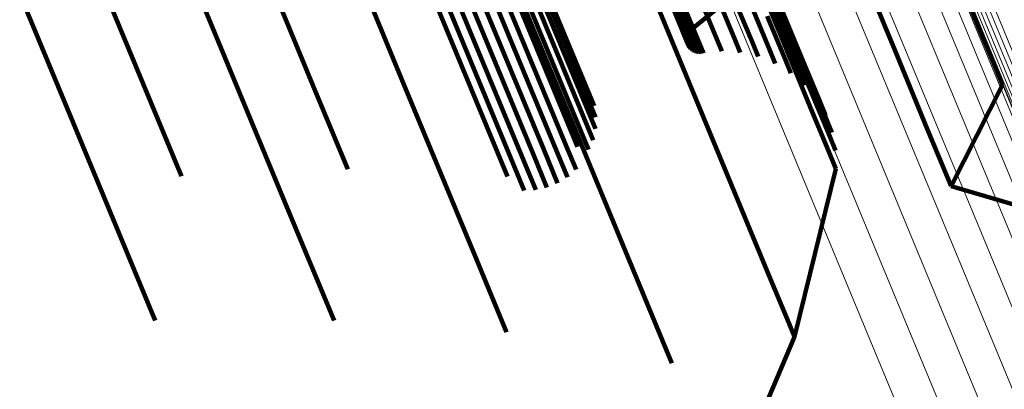
# Model space of a CAD drawing. Units: metres. Extents: x 0 to 0.283, y 0.534 to 1.05.
# Drawn here: x 0.259 to 0.274, y 0.581 to 0.587 of the extents above; entities that cross this region are included whole.
import ezdxf

# ---------------------------------------------------------------- set-up
doc = ezdxf.new("R2010")
doc.units = ezdxf.units.M
doc.linetypes.add('AUSGEZOGEN', pattern=[0])
doc.linetypes.add('VERDECKT2_S2', pattern=[0.036, 0.02, -0.016])
doc.layers.add('Standard', color=7, linetype='AUSGEZOGEN', lineweight=13)

msp = doc.modelspace()

# ---------------------------------------------------------------- linework, layer by layer
at = {"layer": 'Standard', "color": 253, "linetype": 'VERDECKT2_S2', "lineweight": 140, "transparency": 33554687}
for p, q in [((0.261841, 0.590097), (0.26347, 0.586162)), ((0.257939, 0.589807), (0.25956, 0.585893)), ((0.263491, 0.589586), (0.264866, 0.586266)), ((0.270128, 0.588935), (0.270813, 0.587279)), ((0.265682, 0.588586), (0.267068, 0.58524)), ((0.265858, 0.58863), (0.267244, 0.585283)), ((0.266037, 0.588646), (0.267424, 0.585298)), ((0.266216, 0.588632), (0.267602, 0.585284)), ((0.266388, 0.588591), (0.267776, 0.585241)), ((0.270134, 0.58865), (0.27082, 0.586992)), ((0.265363, 0.588418), (0.266749, 0.585072)), ((0.265516, 0.588515), (0.266902, 0.585169)), ((0.266337, 0.588518), (0.267475, 0.585769)), ((0.26655, 0.588522), (0.267848, 0.585389)), ((0.266697, 0.588428), (0.267882, 0.585567)), ((0.271941, 0.588394), (0.27263, 0.58673)), ((0.259886, 0.588382), (0.261361, 0.584821)), ((0.265227, 0.5883), (0.266614, 0.584952)), ((0.266825, 0.588311), (0.267887, 0.585748)), ((0.268558, 0.588231), (0.269467, 0.586038)), ((0.270332, 0.5883), (0.270809, 0.587148)), ((0.273446, 0.588315), (0.273925, 0.587157)), ((0.265114, 0.588162), (0.2665, 0.584813)), ((0.26693, 0.588175), (0.267861, 0.585927)), ((0.269408, 0.587138), (0.270557, 0.588076)), ((0.270515, 0.588079), (0.270992, 0.586926)), ((0.268976, 0.587942), (0.269254, 0.587271)), ((0.26896, 0.587872), (0.269238, 0.587201)), ((0.268961, 0.587836), (0.269239, 0.587165)), ((0.268965, 0.587908), (0.269243, 0.587236)), ((0.268968, 0.587801), (0.269246, 0.58713)), ((0.26898, 0.587768), (0.269258, 0.587096)), ((0.270658, 0.58783), (0.271137, 0.586676)), ((0.268998, 0.587736), (0.269276, 0.587065)), ((0.26902, 0.587709), (0.269299, 0.587037)), ((0.269047, 0.587685), (0.269326, 0.587013)), ((0.269078, 0.587666), (0.269356, 0.586994)), ((0.269111, 0.587653), (0.26939, 0.586981)), ((0.269146, 0.587645), (0.269425, 0.586973)), ((0.269182, 0.587643), (0.269461, 0.586971)), ((0.269218, 0.587647), (0.269496, 0.586974)), ((0.269506, 0.587678), (0.269784, 0.587005)), ((0.269795, 0.587662), (0.270073, 0.586989)), ((0.261672, 0.587595), (0.263055, 0.584257)), ((0.270077, 0.587598), (0.270356, 0.586925)), ((0.270345, 0.587489), (0.270624, 0.586816)), ((0.270759, 0.587561), (0.271238, 0.586405)), ((0.26927, 0.587303), (0.269361, 0.587084)), ((0.269292, 0.587331), (0.269382, 0.587113)), ((0.269318, 0.587356), (0.269408, 0.587138)), ((0.270591, 0.587338), (0.270871, 0.586664)), ((0.269238, 0.587201), (0.269329, 0.586982)), ((0.269239, 0.587165), (0.26933, 0.586946)), ((0.269243, 0.587236), (0.269334, 0.587018)), ((0.269254, 0.587271), (0.269345, 0.587052)), ((0.270809, 0.587148), (0.271089, 0.586473)), ((0.270813, 0.587279), (0.271293, 0.586122)), ((0.273925, 0.587157), (0.274207, 0.586479)), ((0.269246, 0.58713), (0.269336, 0.586911)), ((0.269258, 0.587096), (0.269349, 0.586877)), ((0.269276, 0.587065), (0.269367, 0.586846)), ((0.269299, 0.587037), (0.269389, 0.586818)), ((0.269326, 0.587013), (0.269416, 0.586794)), ((0.269331, 0.587), (0.269331, 0.587)), ((0.269339, 0.587035), (0.269339, 0.587035)), ((0.269353, 0.587068), (0.269353, 0.587068)), ((0.269356, 0.586994), (0.269447, 0.586775)), ((0.269372, 0.587098), (0.269372, 0.587098)), ((0.269395, 0.587125), (0.269395, 0.587125)), ((0.269784, 0.587005), (0.269875, 0.586786)), ((0.270073, 0.586989), (0.270164, 0.58677)), ((0.27082, 0.586992), (0.2713, 0.585834)), ((0.269329, 0.586964), (0.269329, 0.586964)), ((0.269333, 0.586928), (0.269333, 0.586928)), ((0.269343, 0.586894), (0.269343, 0.586894)), ((0.269358, 0.586861), (0.269358, 0.586861)), ((0.26939, 0.586981), (0.26948, 0.586762)), ((0.269425, 0.586973), (0.269515, 0.586754)), ((0.269461, 0.586971), (0.269551, 0.586752)), ((0.269496, 0.586974), (0.269587, 0.586755)), ((0.270356, 0.586925), (0.270447, 0.586706)), ((0.270992, 0.586926), (0.271272, 0.58625)), ((0.269378, 0.586832), (0.269378, 0.586832)), ((0.269403, 0.586806), (0.269403, 0.586806)), ((0.269432, 0.586785), (0.269432, 0.586785)), ((0.269464, 0.586768), (0.269464, 0.586768)), ((0.269498, 0.586758), (0.269498, 0.586758)), ((0.269533, 0.586753), (0.269533, 0.586753)), ((0.269569, 0.586753), (0.269569, 0.586753)), ((0.269731, 0.586771), (0.269731, 0.586771)), ((0.27002, 0.586778), (0.27002, 0.586778)), ((0.270306, 0.586738), (0.270306, 0.586738)), ((0.270624, 0.586816), (0.270715, 0.586596)), ((0.27263, 0.58673), (0.273112, 0.585567)), ((0.273939, 0.586773), (0.273939, 0.586773)), ((0.270581, 0.586651), (0.270581, 0.586651)), ((0.270871, 0.586664), (0.270962, 0.586444)), ((0.271137, 0.586676), (0.271417, 0.585999)), ((0.270838, 0.58652), (0.270838, 0.58652)), ((0.271089, 0.586473), (0.27118, 0.586253)), ((0.271238, 0.586405), (0.271518, 0.585728)), ((0.274207, 0.586479), (0.274298, 0.586258)), ((0.264866, 0.586266), (0.266013, 0.583498)), ((0.271071, 0.586349), (0.271071, 0.586349)), ((0.271272, 0.58625), (0.271364, 0.586029)), ((0.273486, 0.584663), (0.274298, 0.586258)), ((0.26347, 0.586162), (0.26398, 0.584932)), ((0.271272, 0.586141), (0.271272, 0.586141)), ((0.271293, 0.586122), (0.271574, 0.585444)), ((0.269467, 0.586038), (0.270159, 0.584365)), ((0.271417, 0.585999), (0.271508, 0.585778)), ((0.271436, 0.585904), (0.271436, 0.585904)), ((0.25956, 0.585893), (0.260947, 0.582544)), ((0.267475, 0.585769), (0.268391, 0.583559)), ((0.2713, 0.585834), (0.271582, 0.585154)), ((0.271518, 0.585728), (0.27161, 0.585507)), ((0.271559, 0.585643), (0.271559, 0.585643)), ((0.271574, 0.585444), (0.271665, 0.585223)), ((0.273112, 0.585567), (0.273394, 0.584885)), ((0.267244, 0.585283), (0.267442, 0.584804)), ((0.267424, 0.585298), (0.267579, 0.584923)), ((0.267602, 0.585284), (0.267602, 0.585284)), ((0.271637, 0.585365), (0.271637, 0.585365)), ((0.266902, 0.585169), (0.26712, 0.584643)), ((0.267068, 0.58524), (0.267288, 0.58471)), ((0.267776, 0.585241), (0.267776, 0.585241)), ((0.271582, 0.585154), (0.271673, 0.584933)), ((0.266749, 0.585072), (0.266943, 0.584604)), ((0.271669, 0.585078), (0.271669, 0.585078)), ((0.266614, 0.584952), (0.266762, 0.584595)), ((0.27102, 0.582288), (0.271673, 0.584933)), ((0.273394, 0.584885), (0.273486, 0.584663)), ((0.2665, 0.584813), (0.2665, 0.584813)), ((0.273486, 0.584663), (0.275165, 0.584171)), ((0.270159, 0.584365), (0.270644, 0.583196)), ((0.263055, 0.584257), (0.263765, 0.582543)), ((0.266013, 0.583498), (0.266484, 0.582361)), ((0.268391, 0.583559), (0.269089, 0.581873)), ((0.270644, 0.583196), (0.270928, 0.582511)), ((0.260947, 0.582544), (0.260947, 0.582544)), ((0.270928, 0.582511), (0.27102, 0.582288)), ((0.270193, 0.580336), (0.27102, 0.582288)), ((0.269089, 0.581873), (0.269089, 0.581873))]:
    msp.add_line(p, q, dxfattribs=at)
at = {"layer": 'Standard', "color": 7, "linetype": 'AUSGEZOGEN', "lineweight": 13, "transparency": 33554687}
for points in [[(0.235899, 0.679649), (0.240028, 0.669681), (0.244021, 0.660043), (0.247859, 0.650775), (0.251528, 0.641918), (0.255012, 0.633508), (0.258297, 0.625577), (0.261371, 0.618156), (0.264224, 0.611267), (0.266848, 0.604932), (0.269237, 0.599165), (0.271386, 0.593976), (0.273294, 0.589371), (0.274959, 0.585351), (0.276384, 0.581912), (0.277571, 0.579046), (0.278525, 0.576742), (0.279253, 0.574985), (0.279761, 0.573757), (0.28006, 0.573037), (0.280157, 0.572803)], [(0.235968, 0.679702), (0.240096, 0.669736), (0.244088, 0.660098), (0.247926, 0.650832), (0.251594, 0.641977), (0.255077, 0.633568), (0.258361, 0.625639), (0.261435, 0.618219), (0.264288, 0.611331), (0.266911, 0.604997), (0.2693, 0.59923), (0.271449, 0.594042), (0.273356, 0.589438), (0.275021, 0.585419), (0.276445, 0.58198), (0.277632, 0.579115), (0.278586, 0.576812), (0.279314, 0.575055), (0.279822, 0.573827), (0.280121, 0.573107), (0.280218, 0.572873)], [(0.235764, 0.679476), (0.239896, 0.6695), (0.243891, 0.659854), (0.247733, 0.650579), (0.251405, 0.641715), (0.254891, 0.633298), (0.258179, 0.625362), (0.261255, 0.617935), (0.264111, 0.611041), (0.266737, 0.604701), (0.269128, 0.598929), (0.271278, 0.593736), (0.273187, 0.589127), (0.274854, 0.585104), (0.27628, 0.581662), (0.277467, 0.578794), (0.278422, 0.576489), (0.279151, 0.574731), (0.27966, 0.573502), (0.279958, 0.572781), (0.280056, 0.572546)], [(0.235796, 0.679534), (0.239927, 0.669562), (0.243921, 0.659919), (0.247762, 0.650646), (0.251432, 0.641785), (0.254918, 0.633371), (0.258204, 0.625437), (0.26128, 0.618012), (0.264134, 0.61112), (0.26676, 0.604782), (0.26915, 0.599012), (0.2713, 0.59382), (0.273208, 0.589213), (0.274874, 0.585191), (0.2763, 0.58175), (0.277487, 0.578883), (0.278442, 0.576578), (0.27917, 0.574821), (0.279679, 0.573592), (0.279977, 0.572872), (0.280074, 0.572637)], [(0.235842, 0.679593), (0.239971, 0.669623), (0.243965, 0.659982), (0.247804, 0.650712), (0.251474, 0.641853), (0.254958, 0.633441), (0.258244, 0.62551), (0.261319, 0.618086), (0.264172, 0.611196), (0.266797, 0.60486), (0.269187, 0.599091), (0.271336, 0.593901), (0.273244, 0.589295), (0.27491, 0.585274), (0.276335, 0.581834), (0.277522, 0.578968), (0.278476, 0.576664), (0.279204, 0.574906), (0.279713, 0.573678), (0.280011, 0.572958), (0.280108, 0.572723)], [(0.235743, 0.679364), (0.239878, 0.669382), (0.243876, 0.659729), (0.247721, 0.650447), (0.251395, 0.641577), (0.254883, 0.633155), (0.258173, 0.625213), (0.261252, 0.617781), (0.264109, 0.610882), (0.266737, 0.604538), (0.26913, 0.598762), (0.271282, 0.593566), (0.273192, 0.588954), (0.27486, 0.584928), (0.276286, 0.581484), (0.277475, 0.578614), (0.278431, 0.576307), (0.27916, 0.574547), (0.279669, 0.573318), (0.279968, 0.572596), (0.280065, 0.572362)], [(0.235746, 0.679418), (0.23988, 0.669439), (0.243876, 0.65979), (0.247719, 0.650512), (0.251392, 0.641645), (0.25488, 0.633226), (0.258168, 0.625287), (0.261246, 0.617857), (0.264102, 0.610961), (0.266729, 0.604618), (0.269121, 0.598845), (0.271272, 0.59365), (0.273182, 0.58904), (0.274849, 0.585015), (0.276275, 0.581572), (0.277464, 0.578704), (0.278419, 0.576397), (0.279147, 0.574639), (0.279656, 0.573409), (0.279955, 0.572688), (0.280052, 0.572453)], [(0.236238, 0.678148), (0.240412, 0.668072), (0.244448, 0.658328), (0.248328, 0.64896), (0.252037, 0.640007), (0.255558, 0.631505), (0.258879, 0.623489), (0.261986, 0.615987), (0.26487, 0.609024), (0.267523, 0.60262), (0.269938, 0.59679), (0.272111, 0.591544), (0.274039, 0.586889), (0.275722, 0.582826), (0.277162, 0.579349), (0.278362, 0.576453), (0.279326, 0.574124), (0.280062, 0.572348), (0.280576, 0.571106), (0.280878, 0.570379), (0.280976, 0.570142)], [(0.236327, 0.677802), (0.240511, 0.667701), (0.244557, 0.657933), (0.248447, 0.648542), (0.252165, 0.639566), (0.255695, 0.631043), (0.259024, 0.623007), (0.262139, 0.615486), (0.26503, 0.608506), (0.26769, 0.602086), (0.27011, 0.596241), (0.272289, 0.590983), (0.274222, 0.586316), (0.275909, 0.582242), (0.277353, 0.578757), (0.278555, 0.575853), (0.279522, 0.573518), (0.28026, 0.571738), (0.280775, 0.570494), (0.281078, 0.569764), (0.281176, 0.569526)], [(0.236319, 0.677427), (0.240514, 0.667301), (0.244569, 0.657509), (0.248469, 0.648095), (0.252196, 0.639097), (0.255735, 0.630554), (0.259071, 0.622498), (0.262194, 0.614959), (0.265093, 0.607961), (0.267758, 0.601526), (0.270185, 0.595667), (0.272369, 0.590396), (0.274306, 0.585718), (0.275998, 0.581634), (0.277445, 0.57814), (0.278651, 0.575229), (0.27962, 0.572889), (0.280359, 0.571105), (0.280876, 0.569857), (0.281179, 0.569126), (0.281278, 0.568887)], [(0.236216, 0.67703), (0.24042, 0.666881), (0.244485, 0.657067), (0.248394, 0.64763), (0.25213, 0.638612), (0.255676, 0.630049), (0.259021, 0.621975), (0.262151, 0.614418), (0.265056, 0.607405), (0.267728, 0.600954), (0.27016, 0.595082), (0.272349, 0.589799), (0.274291, 0.58511), (0.275987, 0.581016), (0.277437, 0.577515), (0.278645, 0.574597), (0.279617, 0.572252), (0.280358, 0.570463), (0.280876, 0.569212), (0.28118, 0.568479), (0.281278, 0.56824)], [(0.236021, 0.676622), (0.240234, 0.666451), (0.244307, 0.656616), (0.248224, 0.64716), (0.251968, 0.638123), (0.255522, 0.629541), (0.258874, 0.62145), (0.26201, 0.613877), (0.264922, 0.606849), (0.267599, 0.600384), (0.270037, 0.5945), (0.27223, 0.589205), (0.274176, 0.584506), (0.275875, 0.580404), (0.277329, 0.576895), (0.27854, 0.573972), (0.279513, 0.571621), (0.280256, 0.569828), (0.280775, 0.568575), (0.281079, 0.567841), (0.281178, 0.567601)], [(0.235737, 0.676212), (0.239958, 0.666022), (0.244039, 0.656169), (0.247963, 0.646695), (0.251714, 0.63764), (0.255275, 0.629043), (0.258633, 0.620936), (0.261776, 0.613349), (0.264692, 0.606307), (0.267375, 0.599831), (0.269817, 0.593935), (0.272014, 0.58863), (0.273964, 0.583923), (0.275667, 0.579813), (0.277123, 0.576297), (0.278336, 0.573368), (0.279312, 0.571013), (0.280056, 0.569217), (0.280576, 0.567961), (0.28088, 0.567225), (0.28098, 0.566986)], [(0.235372, 0.675811), (0.239599, 0.665605), (0.243687, 0.655735), (0.247618, 0.646246), (0.251374, 0.637177), (0.254941, 0.628566), (0.258305, 0.620446), (0.261452, 0.612847), (0.264374, 0.605793), (0.267061, 0.599306), (0.269507, 0.593401), (0.271708, 0.588088), (0.273661, 0.583373), (0.275366, 0.579256), (0.276824, 0.575735), (0.27804, 0.572801), (0.279017, 0.570442), (0.279762, 0.568643), (0.280283, 0.567386), (0.280588, 0.566648), (0.280688, 0.566408)], [(0.234934, 0.675429), (0.239167, 0.665209), (0.24326, 0.655327), (0.247196, 0.645825), (0.250958, 0.636744), (0.254529, 0.628122), (0.257897, 0.619991), (0.261049, 0.612382), (0.263974, 0.60532), (0.266665, 0.598825), (0.269114, 0.592911), (0.271317, 0.587592), (0.273273, 0.58287), (0.27498, 0.578749), (0.276441, 0.575223), (0.277658, 0.572285), (0.278636, 0.569923), (0.279382, 0.568121), (0.279904, 0.566862), (0.280209, 0.566124), (0.280309, 0.565884)], [(0.234435, 0.675074), (0.238672, 0.664845), (0.242769, 0.654953), (0.246709, 0.645442), (0.250474, 0.636353), (0.254049, 0.627722), (0.25742, 0.619584), (0.260575, 0.611968), (0.263503, 0.604898), (0.266196, 0.598397), (0.268647, 0.592478), (0.270853, 0.587153), (0.272811, 0.582427), (0.27452, 0.578302), (0.275981, 0.574772), (0.277199, 0.571832), (0.278179, 0.569467), (0.278925, 0.567664), (0.279448, 0.566404), (0.279754, 0.565665), (0.279853, 0.565425)], [(0.233887, 0.674756), (0.238126, 0.664521), (0.242226, 0.654623), (0.246168, 0.645107), (0.249935, 0.636012), (0.253512, 0.627376), (0.256885, 0.619233), (0.260042, 0.611612), (0.262971, 0.604539), (0.265666, 0.598034), (0.268119, 0.592112), (0.270326, 0.586783), (0.272285, 0.582055), (0.273995, 0.577927), (0.275457, 0.574395), (0.276676, 0.571453), (0.277656, 0.569087), (0.278403, 0.567283), (0.278925, 0.566022), (0.279232, 0.565283), (0.279331, 0.565042)]]:
    msp.add_lwpolyline(points, dxfattribs=at)

doc.saveas('drawing.dxf')
